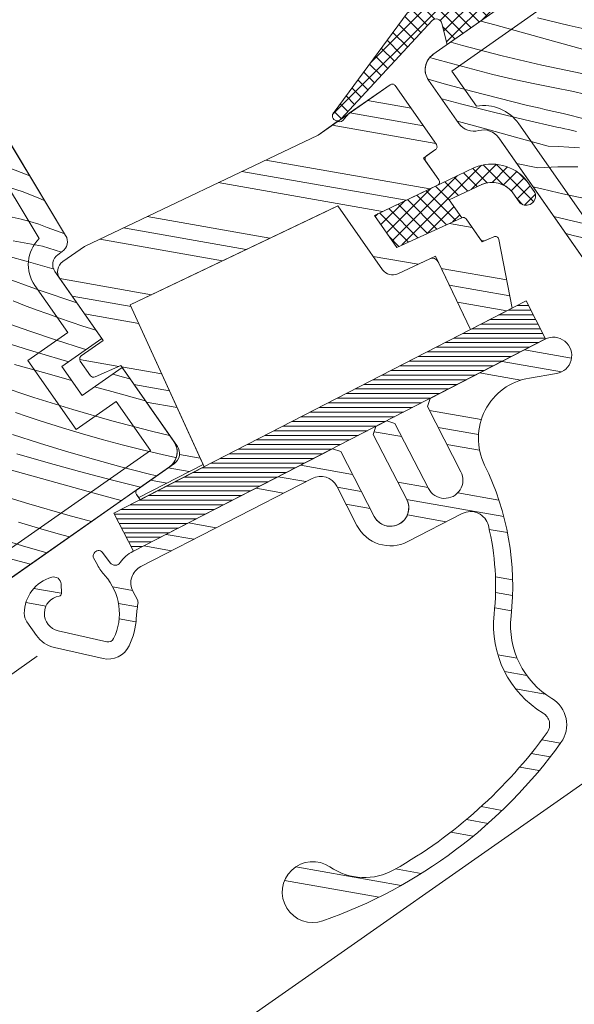
# Model space of a CAD drawing. Units: millimetres. Extents: x -2909 to 1378, y -4086 to 3706.
# Drawn here: x 250 to 296, y 494 to 575 of the extents above; entities that cross this region are included whole.
import ezdxf

# ---------------------------------------------------------------- set-up
doc = ezdxf.new("R2010")
doc.units = ezdxf.units.MM
doc.header["$MEASUREMENT"] = 0
doc.linetypes.add('Wipeout_Contour', pattern=[1000, 0, -1000])
for name, color, linetype, lineweight in [('0_Toll_száma__1', 7, 'Continuous', 5), ('0_Toll_száma__2', 7, 'Continuous', 13), ('0_Toll_száma__3', 7, 'Continuous', 15), ('0_Toll_száma__7', 7, 'Continuous', 35)]:
    doc.layers.add(name, color=color, linetype=linetype, lineweight=lineweight)
doc.layers.add('0_Toll_száma__21', color=7, linetype='Continuous', lineweight=5, true_color=0x3a3a3a)
doc.layers.add('0_Toll_száma__87', color=7, linetype='Continuous', lineweight=5, true_color=0x6a6a6a)
doc.styles.add('ELKÉSZÜLT_STÍLUS_1', font='txt')
doc.styles.add('ELKÉSZÜLT_STÍLUS_2', font='txt')
doc.dimstyles.new('ELKÉSZÜLT_STÍLUS__11', dxfattribs={"dimtxt": 8, "dimasz": 6.65, "dimexe": 0.18, "dimexo": 0, "dimgap": 0.09, "dimtad": 1, "dimlfac": 0.001, "dimzin": 0, "dimdsep": 46, "dimtxsty": 'ELKÉSZÜLT_STÍLUS_2', "dimblk": 'ARROWHEAD_6', "dimblk1": 'ARROWHEAD_6', "dimblk2": 'ARROWHEAD_6', "dimcen": 0.09, "dimclrd": 7, "dimclre": 7, "dimclrt": 7, "dimadec": 0, "dimazin": 0, "dimtfac": 1, "dimtdec": 4, "dimtmove": 2, "dimatfit": 3, "dimfxl": 1, "dimtolj": 1, "dimtzin": 0, "dimarcsym": 0})
doc.dimstyles.new('ELKÉSZÜLT_STÍLUS__5', dxfattribs={"dimtxt": 11.25, "dimasz": 6.65, "dimexe": 0.18, "dimexo": 0, "dimgap": 0.09, "dimtad": 1, "dimlfac": 0.001, "dimzin": 0, "dimdsep": 46, "dimtxsty": 'ELKÉSZÜLT_STÍLUS_1', "dimblk": 'ARROWHEAD_6', "dimblk1": 'ARROWHEAD_6', "dimblk2": 'ARROWHEAD_6', "dimcen": 0.09, "dimclrd": 7, "dimclre": 7, "dimclrt": 7, "dimadec": 0, "dimazin": 0, "dimtfac": 1, "dimtdec": 4, "dimtmove": 0, "dimatfit": 3, "dimfxl": 1, "dimtolj": 1, "dimtzin": 0, "dimarcsym": 0})

# ---------------------------------------------------------------- blocks, each defined once
blk = doc.blocks.new('*D191')
at = {"layer": '0_Toll_száma__1', "linetype": 'Continuous'}
for p, q in [((890.655, 720.457), (883.128, 731.209)), ((886.892, 725.833), (891.193, 728.844)), ((441.929, 414.364), (886.892, 725.833)), ((445.693, 408.987), (438.166, 419.74)), ((65.081, 150.573), (441.929, 414.364))]:
    blk.add_line(p, q, dxfattribs=at)
at = {"layer": '0_Toll_száma__7', "linetype": 'Continuous'}
for p, q in [((886.031, 720.959), (887.752, 730.707)), ((442.789, 419.238), (441.069, 409.489))]:
    blk.add_line(p, q, dxfattribs=at)
at = {"layer": '0_Toll_száma__1', "insert": (815.775, 677.804), "char_height": 8, "attachment_point": 7, "rotation": 34.99165, "style": 'ELKÉSZÜLT_STÍLUS_2'}
blk.add_mtext('\\A1;{\\fVerdana|b1|i0|c238|p38;54\\fVerdana|b1|i0|c238|p38;\\A1{\\H.66x;\\S3^  ;}}', dxfattribs=at)
blk = doc.blocks.new('ARROWHEAD_6')
at = {"color": 0, "linetype": 'Continuous', "lineweight": 0}
for p, q in [((-0.5, -0.5), (0.5, 0.5)), ((0, 0), (-1, 0))]:
    blk.add_line(p, q, dxfattribs=at)
blk = doc.blocks.new('*D203')
at = {"layer": '0_Toll_száma__2', "linetype": 'Continuous'}
for p, q in [((379.287, 503.852), (354.714, 486.656)), ((350.952, 492.033), (358.477, 481.279)), ((354.714, 486.656), (26.224, 256.787))]:
    blk.add_line(p, q, dxfattribs=at)
at = {"layer": '0_Toll_száma__7', "linetype": 'Continuous'}
for p, q in [((378.427, 498.977), (380.148, 508.726)), ((353.853, 481.782), (355.575, 491.53))]:
    blk.add_line(p, q, dxfattribs=at)
at = {"layer": '0_Toll_száma__1', "insert": (361.708, 494.296), "char_height": 11.25, "attachment_point": 7, "rotation": 34.98331, "style": 'ELKÉSZÜLT_STÍLUS_1'}
blk.add_mtext('\\A1;{\\fVerdana|b0|i0|c238|p38;3}', dxfattribs=at)
blk = doc.blocks.new('*X273')
at = {"layer": '0_Toll_száma__87', "linetype": 'Continuous'}
for p, q in [((289.165, 574.622), (288.017, 574.939)), ((295.253, 574.583), (292.656, 575.207)), ((291.82, 573.89), (289.165, 574.622)), ((297.856, 573.985), (295.253, 574.583)), ((286.525, 572.946), (285.565, 573.221)), ((294.476, 573.16), (291.82, 573.89)), ((289.764, 572.1), (286.525, 572.946)), ((297.131, 572.43), (294.476, 573.16)), ((284.1, 571.884), (283.931, 571.935)), ((285.726, 571.422), (284.1, 571.884)), ((293.021, 571.331), (289.764, 572.1)), ((287.358, 570.985), (285.726, 571.422)), ((288.998, 570.572), (287.358, 570.985)), ((296.296, 570.639), (293.021, 571.331)), ((285.022, 569.803), (283.709, 570.183)), ((290.643, 570.184), (288.998, 570.572)), ((292.294, 569.82), (290.643, 570.184)), ((287.253, 569.19), (285.022, 569.803)), ((289.492, 568.607), (287.253, 569.19)), ((293.95, 569.482), (292.294, 569.82)), ((295.611, 569.168), (293.95, 569.482)), ((296.516, 568.945), (295.611, 569.168)), ((286.46, 568.124), (284.809, 568.558)), ((291.738, 568.056), (289.492, 568.607)), ((289.05, 567.472), (286.46, 568.124)), ((292.116, 567.966), (291.738, 568.056)), ((292.494, 567.877), (292.116, 567.966)), ((292.873, 567.789), (292.494, 567.877)), ((293.252, 567.702), (292.873, 567.789)), ((293.631, 567.615), (293.252, 567.702)), ((294.01, 567.53), (293.631, 567.615)), ((288.214, 566.155), (286.08, 566.743)), ((291.647, 566.847), (289.05, 567.472)), ((294.251, 566.25), (291.647, 566.847)), ((294.389, 567.446), (294.01, 567.53)), ((294.769, 567.362), (294.389, 567.446)), ((296.707, 566.868), (294.769, 567.362)), ((290.87, 565.424), (288.214, 566.155)), ((294.57, 566.179), (294.251, 566.25)), ((294.89, 566.108), (294.57, 566.179)), ((295.21, 566.037), (294.89, 566.108)), ((295.53, 565.967), (295.21, 566.037)), ((295.85, 565.898), (295.53, 565.967)), ((293.526, 564.695), (290.87, 565.424)), ((293.526, 564.695), (294.384, 564.661)), ((294.384, 564.661), (295.241, 564.614)), ((295.241, 564.614), (296.098, 564.552)), ((292.691, 562.903), (290.953, 563.271)), ((292.691, 562.903), (294.335, 562.987)), ((294.335, 562.987), (295.981, 562.997)), ((292.91, 561.21), (292.289, 561.363)), ((293.817, 560.993), (292.91, 561.21)), ((294.726, 560.783), (293.817, 560.993)), ((295.636, 560.579), (294.726, 560.783)), ((296.547, 560.381), (295.636, 560.579)), ((295.046, 558.661), (294.004, 558.914)), ((296.996, 558.213), (295.046, 558.661)), ((295.576, 557.363), (294.986, 557.511)), ((297.951, 556.79), (295.576, 557.363))]:
    blk.add_line(p, q, dxfattribs=at)
blk = doc.blocks.new('Kitöltés_52_7', base_point=(0, 0))
at = {"layer": '0_Toll_száma__87', "color": 7, "linetype": 'Continuous', "lineweight": 13}
for p, q in [((289.829, 576.208), (284.095, 572.193)), ((283.727, 570.103), (286.22, 566.543)), ((289.481, 565.373), (315.765, 527.836))]:
    blk.add_line(p, q, dxfattribs=at)
for centre, start, end in [((284.956, 570.964), 125.00001, 215.00001), ((287.449, 567.403), 215.00001, 285.52879), ((288.252, 564.513), 35.00001, 105.52879)]:
    blk.add_arc(centre, 1.5, start, end, dxfattribs=at)
at = {"layer": '0_Toll_száma__87', "linetype": 'Continuous'}
blk.add_blockref('*X273', (0, 0), dxfattribs=at)
blk = doc.blocks.new('*X275')
at = {"layer": '0_Toll_száma__87', "linetype": 'Continuous'}
for p, q in [((251.051, 562.243), (249.142, 562.992)), ((250.424, 560.964), (248.946, 561.439)), ((251.868, 560.393), (250.424, 560.964)), ((252.28, 560.198), (251.868, 560.393)), ((250.328, 558.703), (249.593, 558.853)), ((251.054, 558.511), (250.328, 558.703)), ((251.768, 558.278), (251.054, 558.511)), ((252.467, 558.005), (251.768, 558.278)), ((253.899, 557.505), (252.467, 558.005)), ((252.082, 556.478), (249.681, 556.933)), ((253.642, 555.996), (252.082, 556.478)), ((250.748, 555.244), (249.339, 555.636)), ((253.051, 554.605), (250.748, 555.244)), ((251.797, 552.888), (248.653, 554.035)), ((254.884, 551.844), (251.797, 552.888)), ((250.614, 551.63), (249.666, 551.995)), ((251.565, 551.274), (250.614, 551.63)), ((252.519, 550.927), (251.565, 551.274)), ((253.477, 550.588), (252.519, 550.927)), ((254.437, 550.258), (253.477, 550.588)), ((251.045, 549.506), (248.862, 550.27)), ((255.401, 549.937), (254.437, 550.258)), ((256.367, 549.624), (255.401, 549.937)), ((253.239, 548.773), (251.045, 549.506)), ((256.458, 549.596), (256.367, 549.624)), ((251.028, 547.954), (248.476, 548.742)), ((255.443, 548.069), (253.239, 548.773)), ((253.589, 547.193), (251.028, 547.954)), ((255.654, 548.005), (255.443, 548.069)), ((252.451, 546.037), (249.796, 546.772)), ((254.232, 547.009), (253.589, 547.193)), ((254.455, 545.482), (252.451, 546.037)), ((258.733, 545.753), (257.842, 545.997)), ((259.243, 545.619), (258.733, 545.753)), ((251.362, 544.08), (248.191, 545.153)), ((257.76, 544.569), (256.356, 544.957)), ((260.415, 543.836), (257.76, 544.569)), ((254.557, 543.083), (251.362, 544.08)), ((260.509, 543.81), (260.415, 543.836)), ((250.832, 542.523), (249.871, 542.853)), ((251.795, 542.202), (250.832, 542.523)), ((257.775, 542.161), (254.557, 543.083)), ((252.761, 541.889), (251.795, 542.202)), ((253.731, 541.585), (252.761, 541.889)), ((261.014, 541.315), (257.775, 542.161)), ((251.837, 540.334), (249.634, 541.038)), ((255.35, 541.099), (253.731, 541.585)), ((256.976, 540.637), (255.35, 541.099)), ((262.503, 540.963), (261.014, 541.315)), ((254.05, 539.661), (251.837, 540.334)), ((258.608, 540.199), (256.976, 540.637)), ((260.248, 539.786), (258.608, 540.199)), ((252.551, 538.724), (249.983, 539.458)), ((256.272, 539.017), (254.05, 539.661)), ((261.893, 539.398), (260.248, 539.786)), ((262.977, 539.159), (261.893, 539.398)), ((255.127, 538.018), (252.551, 538.724)), ((258.503, 538.404), (256.272, 539.017)), ((251.499, 537.567), (248.845, 538.301)), ((257.71, 537.338), (255.127, 538.018)), ((260.741, 537.822), (258.503, 538.404)), ((261.439, 537.65), (260.741, 537.822)), ((254.154, 536.834), (251.499, 537.567)), ((260.125, 536.73), (257.71, 537.338)), ((250.952, 535.347), (247.756, 536.345)), ((256.809, 536.101), (254.154, 536.834)), ((258.543, 535.623), (256.809, 536.101)), ((254.169, 534.425), (250.952, 535.347)), ((251.744, 533.363), (250.125, 533.85)), ((256.109, 533.919), (254.169, 534.425)), ((253.37, 532.901), (251.744, 533.363)), ((254.3, 532.652), (253.37, 532.901)), ((250.445, 531.925), (248.231, 532.599)), ((252.438, 531.348), (250.445, 531.925)), ((251.086, 530.402), (248.945, 530.989))]:
    blk.add_line(p, q, dxfattribs=at)
blk = doc.blocks.new('Kitöltés_53_7', base_point=(0, 0))
at = {"layer": '0_Toll_száma__87', "color": 7, "linetype": 'Continuous', "lineweight": 13}
for p, q in [((253.98, 557.369), (221.705, 611.084)), ((253.344, 555.787), (253.697, 556.035)), ((256.941, 548.906), (253.098, 554.395)), ((253.664, 546.612), (256.941, 548.906)), ((255.328, 544.236), (253.664, 546.612)), ((258.604, 546.531), (255.328, 544.236)), ((262.849, 540.469), (258.604, 546.531)), ((244.91, 526.077), (262.48, 538.38))]:
    blk.add_line(p, q, dxfattribs=at)
for centre, radius, start, end in [((253.123, 556.854), 1, 305.00001, 31.00001), ((253.917, 554.968), 1, 125.00001, 215.00001), ((261.62, 539.609), 1.5, 305.00001, 35.00001)]:
    blk.add_arc(centre, radius, start, end, dxfattribs=at)
at = {"layer": '0_Toll_száma__87', "linetype": 'Continuous'}
blk.add_blockref('*X275', (0, 0), dxfattribs=at)

msp = doc.modelspace()

# ---------------------------------------------------------------- hatches: boundary and pattern name
at = {"layer": '0_Toll_száma__1', "linetype": 'Continuous'}
h = msp.add_hatch(dxfattribs=at)
h.set_pattern_fill('EPS_0007', color=256, style=0, pattern_type=2)
h.set_pattern_definition([(45.008, (282.8384, 573.1255), (-0.56577, 0.5656), []), (135.008, (282.8384, 573.1255), (0.5656, 0.56577), [])])
h.paths.add_polyline_path([(289.829, 576.208), (287.535, 579.484), (281.98, 575.595), (275.989, 567.476, 1.109835), (276.571, 566.924), (284.021, 574.997, -0.557806), (284.832, 574.739), (285.264, 573.011)])
h = msp.add_hatch(dxfattribs=at)
h.set_pattern_fill('alumínium_0007', color=256, style=0, pattern_type=2)
h.set_pattern_definition([(170, (-1145.453, 1441.4864), (1.0853, 6.155049), []), (170, (-1145.6704, 1440.2554), (1.0853, 6.155049), []), (170, (-1145.8874, 1439.0244), (1.0853, 6.155049), [])])
h.paths.add_polyline_path([(287.167, 549.641), (290.588, 551.402), (289.491, 557.043, 0.485035), (289.072, 557.259), (288.136, 556.833), (286.819, 558.714, 0.361502), (286.449, 558.815), (281.123, 556.388), (279.288, 559.009), (284.459, 561.475, 0.463654), (284.575, 561.918), (283.318, 563.713), (284.301, 564.402, 0.414214), (284.375, 564.82), (280.991, 569.653, 0.414214), (280.573, 569.726), (277.225, 567.382), (276.831, 566.941, -0.353675), (276.25, 566.7), (274.675, 565.596), (255.535, 556.467), (253.745, 555.214, 0.414107), (253.499, 553.821), (257.056, 548.742), (255.254, 547.481, 0.414214), (255.18, 547.063), (256.021, 545.861, 0.359037), (256.389, 545.759), (258.49, 546.695), (263.136, 540.059, -0.414214), (262.89, 538.667), (259.859, 536.544, 0.414214), (259.785, 536.127), (259.967, 535.867), (265.24, 538.583), (259.273, 551.678), (276.294, 559.797), (279.966, 554.553, 0.36397), (281.208, 554.22), (284.296, 555.66)])
h = msp.add_hatch(dxfattribs=at)
h.set_pattern_fill('EPS_0007', color=256, style=0, pattern_type=2)
h.set_pattern_definition([(45.008, (285.8949, 559.7989), (-0.56577, 0.5656), []), (135.008, (285.8949, 559.7989), (0.5656, 0.56577), [])])
h.paths.add_polyline_path([(279.288, 559.009), (281.123, 556.388), (286.449, 558.815), (285.426, 560.275), (288.108, 561.554, 0.003776), (288.078, 561.542), (288.147, 561.573), (288.108, 561.554, -0.319479), (290.579, 560.951), (291.22, 560.029, 0.781178), (292.452, 560.884), (291.772, 561.864, 0.330412), (287.501, 562.927)])
h = msp.add_hatch(dxfattribs=at)
h.set_pattern_fill('alumínium_0007', color=256, style=0, pattern_type=2)
h.set_pattern_definition([(170, (-326.3014, 2015.063), (1.0853, 6.155049), []), (170, (-326.5184, 2013.832), (1.0853, 6.155049), []), (170, (-326.7355, 2012.601), (1.0853, 6.155049), [])])
h.paths.add_polyline_path([(275.072, 501.163, 0.153352), (294.588, 515.792, 0.438323), (293.847, 519.394, -0.292323), (290.496, 526.149, 0.141954), (288.324, 538.538, -0.502283), (291.994, 545.671), (294.212, 546.039, 1.168944), (293.28, 548.852), (283.856, 543.999), (283.641, 543.325), (286.388, 537.991, -1.000001), (283.721, 536.617), (280.974, 541.951), (280.3, 542.167), (279.411, 541.709), (279.195, 541.036), (281.943, 535.702, -1), (279.276, 534.328), (276.528, 539.662), (275.855, 539.878), (259.497, 531.453, 0.122044), (258.447, 530.535, -0.508575), (257.639, 530.518), (256.991, 531.371, 0.548527), (256.318, 531.315), (256.26, 531.204, 0.253877), (256.264, 530.918), (256.582, 530.349, 0.053581), (257.202, 529.477, -0.302697), (257.914, 524.313, -0.348929), (257.354, 524.043), (253.364, 524.946, -0.826443), (253.458, 527.793, 0.37913), (253.626, 527.997), (253.599, 528.786, 0.487253), (252.835, 529.342, 0.333528), (250.584, 526.379, 0.155606), (250.801, 525.683), (251.579, 524.571, 0.1865), (253.054, 523.581), (257.045, 522.678, 0.348855), (259.174, 523.703, 0.098831), (259.774, 526.014, -0.028936), (259.906, 527.162, 0.163017), (259.858, 527.477), (259.491, 528.188, -0.41426), (260.138, 530.208), (274.185, 537.443, -0.414204), (276.205, 536.796), (277.853, 533.595, 0.414223), (282.029, 532.259), (286.49, 534.557, -0.485817), (288.635, 533.576, -0.086637), (289.105, 526.301, 0.292328), (293.125, 518.194, -0.438224), (293.451, 516.609, -0.108279), (280.936, 505.368, -0.286188), (275.65, 505.586, 1.62748)])
at = {"layer": '0_Toll_száma__21', "linetype": 'Continuous'}
h = msp.add_hatch(dxfattribs=at)
h.set_pattern_fill('hajópadló_0007', color=256, style=0, pattern_type=2)
h.set_pattern_definition([(0, (275.63584, 541.73332), (0, 0.38), [])])
h.paths.add_polyline_path([(291.726, 551.989), (257.943, 534.589), (259.546, 531.478), (293.328, 548.877)])

# ---------------------------------------------------------------- linework, layer by layer
at = {"layer": '0_Toll_száma__1', "linetype": 'Continuous'}
for p, q in [((156.583, 414.544), (317.854, 527.467)), ((136.966, 442.559), (251.653, 522.863))]:
    msp.add_line(p, q, dxfattribs=at)
at = {"layer": '0_Toll_száma__1', "linetype": 'Continuous', "flags": 128}
for points in [[(275.499, 652.116), (336.814, 564.548), (336.691, 563.852), (333.005, 561.271), (334.381, 559.305), (338.068, 561.886), (338.764, 561.763), (348.171, 548.329), (347.68, 545.544), (343.523, 542.633), (330.796, 542.633), (326.781, 548.367), (316.541, 541.197), (323.424, 531.368), (317.854, 527.467, -0.414193), (315.765, 527.836), (289.481, 565.373, 0.317837), (287.85, 565.958, -0.317837), (286.22, 566.543), (283.727, 570.103, -0.414214), (284.095, 572.193), (289.829, 576.208)], [(221.705, 611.084), (253.98, 557.369, -0.39391), (253.697, 556.035), (253.344, 555.787, 0.414214), (253.098, 554.395), (256.941, 548.906), (253.664, 546.612), (255.328, 544.236), (258.604, 546.531), (262.849, 540.469, -0.414214), (262.48, 538.38), (244.91, 526.077, -0.383864)], [(287.167, 549.641), (284.51, 555.213, 0.41166), (283.847, 555.451), (281.208, 554.22, -0.36397), (279.966, 554.553), (276.294, 559.797), (275.382, 559.362), (261.98, 552.969), (259.273, 551.678), (265.327, 538.393), (260.088, 535.694), (259.785, 536.127, -0.414214), (259.859, 536.544), (262.89, 538.667, 0.414214), (263.136, 540.059), (258.49, 546.695), (256.389, 545.759, -0.359037), (256.021, 545.861), (255.18, 547.063, -0.414214), (255.254, 547.481), (257.056, 548.742), (253.499, 553.821, -0.41432), (253.745, 555.214), (255.535, 556.467), (274.675, 565.596), (280.573, 569.726, -0.414214), (280.991, 569.653), (284.375, 564.82, -0.414214), (284.301, 564.402), (283.564, 563.885, 0.414214), (283.49, 563.468), (284.575, 561.918, -0.463654), (284.459, 561.475), (279.288, 559.009), (281.123, 556.388), (286.449, 558.815, -0.361502), (286.819, 558.714), (287.993, 557.037, 0.361502), (288.363, 556.936), (289.072, 557.259, -0.485035), (289.491, 557.043), (290.588, 551.402)]]:
    msp.add_lwpolyline(points, format="xyb", dxfattribs=at)
for points in [[(281.98, 575.595), (275.989, 567.476, 1.109835), (276.571, 566.924), (284.021, 574.997, -0.557806), (284.832, 574.739), (285.264, 573.011), (289.829, 576.208), (287.535, 579.484)], [(288.078, 561.542, -0.323646), (290.579, 560.951), (291.22, 560.029, 0.781178), (292.452, 560.884), (291.772, 561.864, 0.330412), (287.501, 562.927), (279.288, 559.009), (281.123, 556.388), (286.449, 558.815), (285.426, 560.275), (288.147, 561.573)], [(275.072, 501.163, -1.62748), (275.65, 505.586, 0.286188), (280.936, 505.368, 0.108279), (293.451, 516.609, 0.438224), (293.125, 518.194, -0.292328), (289.105, 526.301, 0.086637), (288.635, 533.576, 0.485817), (286.49, 534.557), (282.029, 532.259, -0.414223), (277.853, 533.595), (276.205, 536.796, 0.414204), (274.185, 537.443), (260.138, 530.208, 0.41426), (259.491, 528.188), (259.858, 527.477, -0.163017), (259.906, 527.162, 0.028936), (259.774, 526.014, -0.098831), (259.174, 523.703, -0.348855), (257.045, 522.678), (253.054, 523.581, -0.1865), (251.579, 524.571), (250.801, 525.683, -0.155606), (250.584, 526.379, -0.333528), (252.835, 529.342, -0.487253), (253.599, 528.786), (253.626, 527.997, -0.37913), (253.458, 527.793, 0.826443), (253.364, 524.946), (257.354, 524.043, 0.348929), (257.914, 524.313, 0.302697), (257.202, 529.477, -0.053581), (256.582, 530.349), (256.264, 530.918, -0.253877), (256.26, 531.204), (256.318, 531.315, -0.548527), (256.991, 531.371), (257.639, 530.518, 0.508575), (258.447, 530.535, -0.122044), (259.497, 531.453), (275.855, 539.878), (276.528, 539.662), (279.276, 534.328, 1), (281.943, 535.702), (279.195, 541.036), (279.411, 541.709), (280.3, 542.167), (280.974, 541.951), (283.721, 536.617, 1.000001), (286.388, 537.991), (283.641, 543.325), (283.856, 543.999), (293.28, 548.852, -1.168944), (294.212, 546.039), (291.994, 545.671, 0.502283), (288.324, 538.538, -0.141954), (290.496, 526.149, 0.292323), (293.847, 519.394, -0.438323), (294.588, 515.792, -0.153352)]]:
    msp.add_lwpolyline(points, format="xyb", close=True, dxfattribs=at)
msp.add_lwpolyline([(291.726, 551.989), (257.943, 534.589), (259.546, 531.478), (293.328, 548.877)], close=True, dxfattribs=at)
at = {"layer": '0_Toll_száma__2', "linetype": 'Continuous', "flags": 128}
for points in [[(289.829, 576.208), (287.535, 579.484), (281.98, 575.595), (275.989, 567.476, 1.109835), (276.571, 566.924), (284.021, 574.997, -0.557806), (284.832, 574.739), (285.264, 573.011)], [(287.167, 549.641), (290.588, 551.402), (289.491, 557.043, 0.485035), (289.072, 557.259), (288.136, 556.833), (286.819, 558.714, 0.361502), (286.449, 558.815), (281.123, 556.388), (279.288, 559.009), (284.459, 561.475, 0.463654), (284.575, 561.918), (283.318, 563.713), (284.301, 564.402, 0.414214), (284.375, 564.82), (280.991, 569.653, 0.414214), (280.573, 569.726), (277.225, 567.382), (276.831, 566.941, -0.353675), (276.25, 566.7), (274.675, 565.596), (255.535, 556.467), (253.745, 555.214, 0.414107), (253.499, 553.821), (257.056, 548.742), (255.254, 547.481, 0.414214), (255.18, 547.063), (256.021, 545.861, 0.359037), (256.389, 545.759), (258.49, 546.695), (263.136, 540.059, -0.414214), (262.89, 538.667), (259.859, 536.544, 0.414214), (259.785, 536.127), (259.967, 535.867), (265.24, 538.583), (259.273, 551.678), (276.294, 559.797), (279.966, 554.553, 0.36397), (281.208, 554.22), (284.296, 555.66)], [(279.288, 559.009), (281.123, 556.388), (286.449, 558.815), (285.426, 560.275), (288.108, 561.554, 0.003776), (288.078, 561.542), (288.147, 561.573), (288.108, 561.554, -0.319479), (290.579, 560.951), (291.22, 560.029, 0.781178), (292.452, 560.884), (291.772, 561.864, 0.330412), (287.501, 562.927)], [(275.072, 501.163, 0.153352), (294.588, 515.792, 0.438323), (293.847, 519.394, -0.292323), (290.496, 526.149, 0.141954), (288.324, 538.538, -0.502283), (291.994, 545.671), (294.212, 546.039, 1.168944), (293.28, 548.852), (283.856, 543.999), (283.641, 543.325), (286.388, 537.991, -1.000001), (283.721, 536.617), (280.974, 541.951), (280.3, 542.167), (279.411, 541.709), (279.195, 541.036), (281.943, 535.702, -1), (279.276, 534.328), (276.528, 539.662), (275.855, 539.878), (259.497, 531.453, 0.122044), (258.447, 530.535, -0.508575), (257.639, 530.518), (256.991, 531.371, 0.548527), (256.318, 531.315), (256.26, 531.204, 0.253877), (256.264, 530.918), (256.582, 530.349, 0.053581), (257.202, 529.477, -0.302697), (257.914, 524.313, -0.348929), (257.354, 524.043), (253.364, 524.946, -0.826443), (253.458, 527.793, 0.37913), (253.626, 527.997), (253.599, 528.786, 0.487253), (252.835, 529.342, 0.333528), (250.584, 526.379, 0.155606), (250.801, 525.683), (251.579, 524.571, 0.1865), (253.054, 523.581), (257.045, 522.678, 0.348855), (259.174, 523.703, 0.098831), (259.774, 526.014, -0.028936), (259.906, 527.162, 0.163017), (259.858, 527.477), (259.491, 528.188, -0.41426), (260.138, 530.208), (274.185, 537.443, -0.414204), (276.205, 536.796), (277.853, 533.595, 0.414223), (282.029, 532.259), (286.49, 534.557, -0.485817), (288.635, 533.576, -0.086637), (289.105, 526.301, 0.292328), (293.125, 518.194, -0.438224), (293.451, 516.609, -0.108279), (280.936, 505.368, -0.286188), (275.65, 505.586, 1.62748)]]:
    msp.add_lwpolyline(points, format="xyb", close=True, dxfattribs=at)
msp.add_lwpolyline([(291.726, 551.989), (257.943, 534.589), (259.546, 531.478), (293.328, 548.877)], close=True, dxfattribs=at)

# ---------------------------------------------------------------- block references
at = {"layer": '0_Toll_száma__87', "linetype": 'Continuous'}
for name in ['Kitöltés_52_7', 'Kitöltés_53_7']:
    msp.add_blockref(name, (0, 0), dxfattribs=at)

# ---------------------------------------------------------------- dimensions: what is measured, and where the dimension line sits
at = {"linetype": 'Continuous'}
for base, p1, p2, angle, dimstyle, picture, middle, turn in [((886.892, 725.833), (441.929, 414.364), (952.429, 632.207), 34.99165, 'ELKÉSZÜLT_STÍLUS__11', '*D191', (824.921, 689.29), 34.99165), ((354.714, 486.656), (376.25, 508.192), (350.146, 493.185), 214.98331, 'ELKÉSZÜLT_STÍLUS__5', '*D203', (361.98, 501.352), 34.98331)]:
    dim = msp.add_linear_dim(base=base, p1=p1, p2=p2, angle=angle, dimstyle=dimstyle, dxfattribs=at)
    dim.commit()
    dim.dimension.update_dxf_attribs({"geometry": picture, "text_midpoint": middle, "dimtype": 160, "text_rotation": turn})

# ---------------------------------------------------------------- next in the draw order: wipeouts: each hides what was drawn before it
at = {"color": 254, "linetype": 'Wipeout_Contour', "lineweight": 0, "ltscale": 2019.496028}
msp.add_wipeout([(455.887, -13.085), (447.948, -18.641), (48.348, 552.285), (56.287, 557.84)], dxfattribs=at)

# ---------------------------------------------------------------- next in the draw order: linework, layer by layer
at = {"layer": '0_Toll_száma__3', "linetype": 'Continuous', "flags": 128}
for points in [[(289.829, 576.208), (284.095, 572.193, 0.414214), (283.727, 570.103), (286.22, 566.543, 0.317837), (287.85, 565.958, -0.317837), (289.481, 565.373), (315.765, 527.836, 0.414193), (317.854, 527.467), (323.424, 531.368), (316.541, 541.197), (326.781, 548.367), (330.796, 542.633), (343.523, 542.633), (347.68, 545.544), (348.171, 548.329), (338.764, 561.763), (338.068, 561.886), (334.381, 559.305), (333.005, 561.271), (336.691, 563.852), (336.814, 564.548), (275.499, 652.116, 0.414214)], [(292.615, 575.716), (285.652, 570.841), (287.667, 567.964, -0.28969), (291.119, 566.52), (317.116, 529.392), (320.639, 531.859), (313.756, 541.689), (327.272, 551.153), (331.837, 544.633), (342.892, 544.633), (345.854, 546.707), (346.057, 547.861), (337.986, 559.387), (333.89, 556.519), (330.219, 561.762), (334.315, 564.63), (274.147, 650.559)], [(244.91, 526.077), (262.48, 538.38, 0.414214), (262.849, 540.469), (258.604, 546.531), (255.328, 544.236), (253.664, 546.612), (256.941, 548.906), (253.098, 554.395, -0.414214), (253.344, 555.787), (253.697, 556.035, 0.39391), (253.98, 557.369), (221.705, 611.084)]]:
    msp.add_lwpolyline(points, format="xyb", dxfattribs=at)
msp.add_lwpolyline([(220.026, 609.994), (219.346, 610.966), (207.632, 602.764), (225.7, 576.961, -0.414214), (224.84, 572.086), (216.4, 566.176, -0.383864), (211.751, 566.747), (210.52, 568.163), (209.697, 567.586), (244.132, 527.974), (260.924, 539.731), (258.113, 543.745), (254.837, 541.451), (250.879, 547.103), (254.155, 549.397), (251.46, 553.248, -0.365553), (251.808, 557.101)], format="xyb", close=True, dxfattribs=at)

doc.saveas('drawing.dxf')
